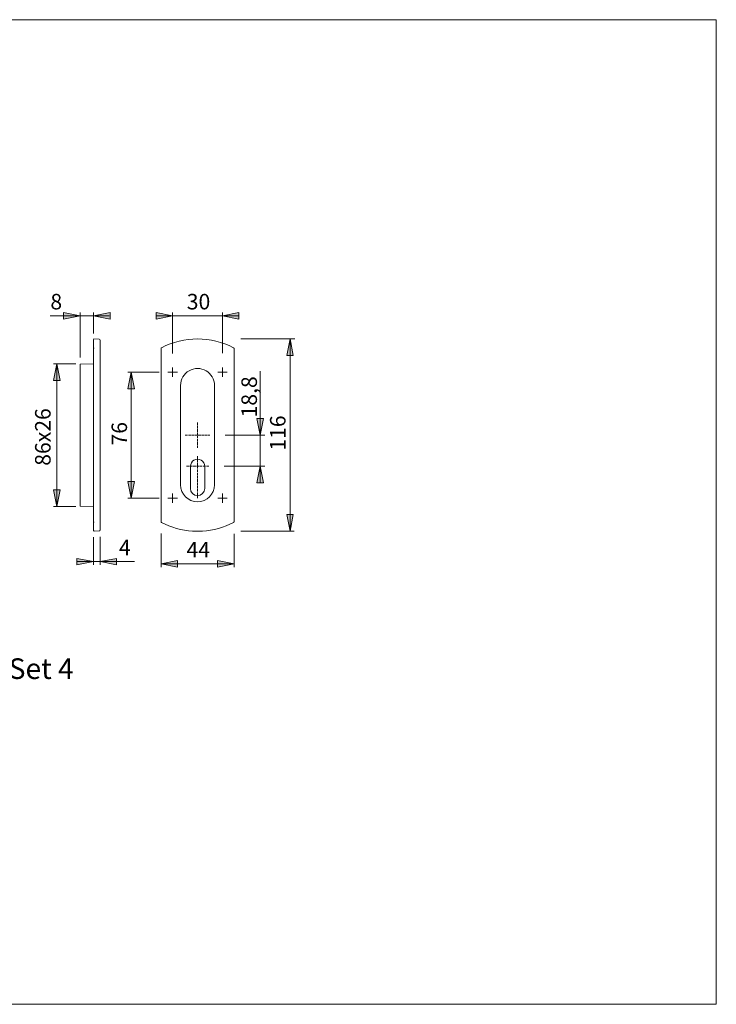
# Model space of a CAD drawing. Units: inches. Extents: x -105 to 315, y 0 to 297.
# Drawn here: x 105 to 315, y 0 to 297 of the extents above; entities that cross this region are included whole.
import ezdxf

# ---------------------------------------------------------------- set-up
doc = ezdxf.new("R2010")
doc.units = ezdxf.units.IN
doc.header["$MEASUREMENT"] = 0
for name, pattern in [('AI-Linetype-5', [0.9906, 0.762, -0.2286]), ('AI-Linetype-6', [0.9906, 0.762, -0.2286]), ('AI-Linetype-7', [0.9906, 0.762, -0.2286]), ('AI-Linetype-8', [0.9906, 0.762, -0.2286])]:
    doc.linetypes.add(name, pattern=pattern)
doc.layers.add('Ebene 1', color=7, linetype='Continuous')

# ---------------------------------------------------------------- blocks, each defined once
blk = doc.blocks.new('block 3')
at = {"layer": 'Ebene 1', "color": 7, "insert": (73.92, 98.14), "char_height": 6.2222, "attachment_point": 7}
blk.add_mtext('\\fArial|b0|i0|c0|p34;\\W1;M463 - Set 4', dxfattribs=at)
blk = doc.blocks.new('block 11')
at = {"layer": 'Ebene 1', "color": 7, "insert": (114.31, 162.45), "char_height": 4.6779, "attachment_point": 7, "rotation": 90}
blk.add_mtext('\\fArial|b0|i0|c0|p34;\\W1;86x26 ', dxfattribs=at)
blk = doc.blocks.new('block 12')
at = {"layer": 'Ebene 1', "color": 7, "insert": (114.25, 209.61), "char_height": 4.6779, "attachment_point": 7}
blk.add_mtext('\\fArial|b0|i0|c0|p34;\\W1;8', dxfattribs=at)
blk = doc.blocks.new('block 13')
at = {"layer": 'Ebene 1', "color": 7, "insert": (134.91, 135.44), "char_height": 4.6779, "attachment_point": 7}
blk.add_mtext('\\fArial|b0|i0|c0|p34;\\W1;4', dxfattribs=at)
blk = doc.blocks.new('block 19')
at = {"layer": 'Ebene 1', "color": 7, "insert": (185.14, 167), "char_height": 4.6779, "attachment_point": 7, "rotation": 90}
blk.add_mtext('\\fArial|b0|i0|c0|p34;\\W1;116', dxfattribs=at)
blk = doc.blocks.new('block 20')
at = {"layer": 'Ebene 1', "color": 7, "insert": (176.52, 177.03), "char_height": 4.6779, "attachment_point": 7, "rotation": 90}
blk.add_mtext('\\fArial|b0|i0|c0|p34;\\W1;18,8', dxfattribs=at)
blk = doc.blocks.new('block 21')
at = {"layer": 'Ebene 1', "color": 7, "insert": (155.37, 209.61), "char_height": 4.6779, "attachment_point": 7}
blk.add_mtext('\\fArial|b0|i0|c0|p34;\\W1;30', dxfattribs=at)
blk = doc.blocks.new('block 22')
at = {"layer": 'Ebene 1', "color": 7, "insert": (137.36, 168.56), "char_height": 4.6779, "attachment_point": 7, "rotation": 90}
blk.add_mtext('\\fArial|b0|i0|c0|p34;\\W1;76', dxfattribs=at)
blk = doc.blocks.new('block 23')
at = {"layer": 'Ebene 1', "color": 7, "insert": (155.28, 134.8), "char_height": 4.6779, "attachment_point": 7}
blk.add_mtext('\\fArial|b0|i0|c0|p34;\\W1;44', dxfattribs=at)
blk = doc.blocks.new('block 4')
at = {"layer": 'Ebene 1'}
for points in [[(118.23, 206.69), (118.23, 208.69), (123.23, 207.69)], [(132.23, 208.69), (132.23, 206.69), (127.23, 207.69)], [(146.12, 208.69), (146.12, 206.69), (151.11, 207.69)], [(171.11, 206.69), (171.11, 208.69), (166.11, 207.69)], [(185.49, 195.69), (187.49, 195.69), (186.49, 200.69)], [(117.23, 188.19), (115.23, 188.19), (116.23, 193.19)], [(137.61, 185.69), (139.61, 185.69), (138.61, 190.69)], [(178.49, 176.69), (176.49, 176.69), (177.49, 171.69)], [(176.49, 157.29), (178.49, 157.29), (177.49, 162.3)], [(139.61, 157.69), (137.61, 157.69), (138.61, 152.69)], [(115.23, 155.2), (117.23, 155.2), (116.23, 150.19)], [(187.49, 147.7), (185.49, 147.7), (186.49, 142.7)], [(122.23, 132.52), (122.23, 134.52), (127.23, 133.52)], [(134.23, 134.52), (134.23, 132.52), (129.23, 133.52)], [(152.62, 131.88), (152.62, 133.88), (147.62, 132.88)], [(164.61, 133.88), (164.61, 131.88), (169.61, 132.88)]]:
    blk.add_hatch(color=7, dxfattribs=at).paths.add_polyline_path(points)
at = {"layer": 'Ebene 1', "color": 7, "lineweight": 9}
for points in [[(118.23, 206.69), (118.23, 206.69), (118.23, 208.69), (123.23, 207.69), (118.23, 206.69)], [(118.23, 206.69), (118.23, 208.69), (123.23, 207.69), (118.23, 206.69)], [(123.23, 195.13), (123.23, 208.69)], [(132.23, 208.69), (132.23, 208.69), (132.23, 206.69), (127.23, 207.69), (132.23, 208.69)], [(127.23, 207.69), (132.23, 208.69)], [(132.23, 208.69), (132.23, 206.69), (127.23, 207.69), (132.23, 208.69)], [(127.23, 202.35), (127.23, 208.69)], [(146.12, 208.69), (146.12, 208.69), (146.12, 206.69), (151.11, 207.69), (146.12, 208.69)], [(151.11, 207.69), (146.12, 208.69)], [(146.12, 208.69), (146.12, 206.69), (151.11, 207.69), (146.12, 208.69)], [(151.11, 196.32), (151.11, 208.69)], [(171.11, 206.69), (171.11, 206.69), (171.11, 208.69), (166.11, 207.69), (171.11, 206.69)], [(171.11, 206.69), (171.11, 208.69), (166.11, 207.69), (171.11, 206.69)], [(166.11, 196.42), (166.11, 208.69)], [(114.23, 207.69), (129.23, 207.69)], [(123.23, 207.69), (118.23, 206.69)], [(123.23, 207.69), (118.23, 207.69)], [(126.96, 207.69), (131.96, 207.69)], [(151.11, 207.69), (146.12, 207.69)], [(166.11, 207.69), (151.11, 207.69)], [(166.11, 207.69), (171.11, 206.69)], [(166.11, 207.69), (171.11, 207.69)], [(127.37, 200.69), (127.23, 200.54)], [(127.23, 197.93), (127.23, 200.54)], [(128.99, 200.6), (127.37, 200.69)], [(129.23, 200.35), (129.23, 197.79)], [(171.67, 200.69), (187.97, 200.69)], [(185.49, 195.69), (185.49, 195.69), (187.49, 195.69), (186.49, 200.69), (185.49, 195.69)], [(186.49, 200.69), (185.49, 195.69)], [(185.49, 195.69), (187.49, 195.69), (186.49, 200.69), (185.49, 195.69)], [(186.49, 142.7), (186.49, 200.69)], [(127.23, 145.55), (127.23, 197.84)], [(129.23, 197.79), (129.23, 145.6)], [(147.62, 145.55), (147.62, 197.84)], [(169.61, 197.84), (169.61, 145.55)], [(117.23, 188.19), (117.23, 188.19), (115.23, 188.19), (116.23, 193.19), (117.23, 188.19)], [(117.23, 188.19), (115.23, 188.19), (116.23, 193.19), (117.23, 188.19)], [(121.91, 193.19), (115.23, 193.19)], [(116.23, 193.19), (117.23, 188.19)], [(116.23, 193.19), (116.23, 150.19)], [(127.23, 193.19), (123.23, 193.12)], [(123.23, 186.69), (123.23, 193.12)], [(137.61, 185.69), (137.61, 185.69), (139.61, 185.69), (138.61, 190.69), (137.61, 185.69)], [(138.61, 190.69), (137.61, 185.69)], [(137.61, 185.69), (139.61, 185.69), (138.61, 190.69), (137.61, 185.69)], [(147.06, 190.69), (137.61, 190.69)], [(138.61, 152.69), (138.61, 190.69)], [(150.24, 190.69), (149.68, 190.69)], [(151.11, 190.69), (150.24, 190.69)], [(151.11, 191.57), (151.11, 192.13)], [(151.11, 190.69), (151.11, 191.57)], [(151.11, 190.69), (151.99, 190.69)], [(151.11, 190.69), (151.11, 189.82)], [(151.99, 190.69), (152.55, 190.69)], [(165.24, 190.69), (164.68, 190.69)], [(166.11, 190.69), (165.24, 190.69)], [(166.11, 191.57), (166.11, 192.13)], [(166.11, 190.69), (166.11, 191.57)], [(166.11, 190.69), (166.99, 190.69)], [(166.11, 190.69), (166.11, 189.82)], [(166.99, 190.69), (167.55, 190.69)], [(177.49, 190.99), (177.49, 162.3)], [(151.11, 189.82), (151.11, 189.26)], [(166.11, 189.82), (166.11, 189.26)], [(123.23, 185.21), (123.23, 186.69)], [(123.23, 184.89), (123.23, 185.21)], [(123.23, 178.49), (123.23, 184.89)], [(153.52, 156.7), (153.52, 186.69)], [(163.72, 186.69), (163.72, 156.7)], [(123.23, 178.18), (123.23, 178.49)], [(123.23, 165.21), (123.23, 178.18)], [(178.49, 176.69), (178.49, 176.69), (176.49, 176.69), (177.49, 171.69), (178.49, 176.69)], [(178.49, 176.69), (176.49, 176.69), (177.49, 171.69), (178.49, 176.69)], [(177.49, 171.69), (178.49, 176.69)], [(177.49, 171.69), (177.49, 176.69)], [(166.9, 171.69), (178.9, 171.69)], [(123.23, 164.9), (123.23, 165.21)], [(123.23, 158.5), (123.23, 164.9)], [(156.47, 155.59), (156.47, 162.3)], [(160.77, 162.3), (160.77, 155.59)], [(166.6, 162.3), (178.9, 162.3)], [(176.49, 157.29), (176.49, 157.29), (178.49, 157.29), (177.49, 162.3), (176.49, 157.29)], [(177.49, 162.3), (176.49, 157.29)], [(176.49, 157.29), (178.49, 157.29), (177.49, 162.3), (176.49, 157.29)], [(177.49, 162.3), (177.49, 157.29)], [(123.23, 158.18), (123.23, 158.5)], [(123.23, 156.7), (123.23, 158.18)], [(139.61, 157.69), (139.61, 157.69), (137.61, 157.69), (138.61, 152.69), (139.61, 157.69)], [(139.61, 157.69), (137.61, 157.69), (138.61, 152.69), (139.61, 157.69)], [(138.61, 152.69), (139.61, 157.69)], [(115.23, 155.2), (115.23, 155.2), (117.23, 155.2), (116.23, 150.19), (115.23, 155.2)], [(116.23, 150.19), (115.23, 155.2)], [(115.23, 155.2), (117.23, 155.2), (116.23, 150.19), (115.23, 155.2)], [(123.23, 150.26), (123.23, 156.7)], [(147.06, 152.69), (137.61, 152.69)], [(150.24, 152.69), (149.68, 152.69)], [(151.11, 152.69), (150.24, 152.69)], [(151.11, 153.57), (151.11, 154.13)], [(151.11, 152.69), (151.11, 153.57)], [(151.11, 152.69), (151.99, 152.69)], [(151.11, 152.69), (151.11, 151.82)], [(151.11, 151.82), (151.11, 151.26)], [(151.99, 152.69), (152.55, 152.69)], [(165.24, 152.69), (164.68, 152.69)], [(166.11, 152.69), (165.24, 152.69)], [(166.11, 153.57), (166.11, 154.13)], [(166.11, 152.69), (166.11, 153.57)], [(166.11, 152.69), (166.99, 152.69)], [(166.11, 152.69), (166.11, 151.82)], [(166.11, 151.82), (166.11, 151.26)], [(166.99, 152.69), (167.55, 152.69)], [(121.91, 150.19), (115.23, 150.19)], [(123.23, 150.26), (127.23, 150.19)], [(129.23, 145.6), (129.23, 143.04)], [(187.49, 147.7), (187.49, 147.7), (185.49, 147.7), (186.49, 142.7), (187.49, 147.7)], [(187.49, 147.7), (185.49, 147.7), (186.49, 142.7), (187.49, 147.7)], [(186.49, 142.7), (187.49, 147.7)], [(127.23, 142.89), (127.23, 145.46)], [(127.48, 142.71), (128.99, 142.79)], [(127.48, 142.76), (127.48, 142.71)], [(187.72, 142.7), (171.7, 142.7)], [(127.23, 140.89), (127.23, 132.52)], [(129.23, 141.04), (129.23, 132.52)], [(147.62, 142.03), (147.62, 131.88)], [(169.61, 141.95), (169.61, 131.88)], [(122.23, 132.52), (122.23, 132.52), (122.23, 134.52), (127.23, 133.52), (122.23, 132.52)], [(122.23, 132.52), (122.23, 134.52), (127.23, 133.52), (122.23, 132.52)], [(134.23, 134.52), (134.23, 134.52), (134.23, 132.52), (129.23, 133.52), (134.23, 134.52)], [(129.23, 133.52), (134.23, 134.52)], [(134.23, 134.52), (134.23, 132.52), (129.23, 133.52), (134.23, 134.52)], [(152.62, 131.88), (152.62, 131.88), (152.62, 133.88), (147.62, 132.88), (152.62, 131.88)], [(152.62, 131.88), (152.62, 133.88), (147.62, 132.88), (152.62, 131.88)], [(164.61, 133.88), (164.61, 133.88), (164.61, 131.88), (169.61, 132.88), (164.61, 133.88)], [(169.61, 132.88), (164.61, 133.88)], [(164.61, 133.88), (164.61, 131.88), (169.61, 132.88), (164.61, 133.88)], [(127.23, 133.52), (122.23, 132.52)], [(127.23, 133.52), (122.23, 133.52)], [(127.23, 133.52), (129.23, 133.52)], [(129.23, 133.52), (139.63, 133.52)], [(147.62, 132.88), (152.62, 131.88)], [(169.61, 132.88), (147.62, 132.88)]]:
    blk.add_lwpolyline(points, dxfattribs=at)
at = {"layer": 'Ebene 1', "color": 7, "linetype": 'AI-Linetype-6', "lineweight": 9}
blk.add_lwpolyline([(158.62, 175.47), (158.62, 167.87)], dxfattribs=at)
at = {"layer": 'Ebene 1', "color": 7, "linetype": 'AI-Linetype-5', "lineweight": 9}
blk.add_lwpolyline([(154.86, 171.69), (162.35, 171.69)], dxfattribs=at)
at = {"layer": 'Ebene 1', "color": 7, "linetype": 'AI-Linetype-8', "lineweight": 9}
blk.add_lwpolyline([(158.62, 165.31), (158.62, 152.5)], dxfattribs=at)
at = {"layer": 'Ebene 1', "color": 7, "linetype": 'AI-Linetype-7', "lineweight": 9}
blk.add_lwpolyline([(155.33, 162.3), (162.02, 162.3)], dxfattribs=at)
at = {"layer": 'Ebene 1', "color": 7, "lineweight": 9}
for points, knots in [([(127.23, 207.69), (127.23, 207.69), (132.23, 208.69), (132.23, 208.69), (132.23, 208.69), (127.23, 207.69), (127.23, 207.69), (127.23, 207.69), (127.23, 207.69), (127.23, 207.69)], [0, 0, 0, 0, 1, 1, 1, 2, 2, 2, 3, 3, 3, 3]), ([(151.11, 207.69), (151.11, 207.69), (146.12, 208.69), (146.12, 208.69), (146.12, 208.69), (151.11, 207.69), (151.11, 207.69), (151.11, 207.69), (151.11, 207.69), (151.11, 207.69)], [0, 0, 0, 0, 1, 1, 1, 2, 2, 2, 3, 3, 3, 3]), ([(123.23, 207.69), (123.23, 207.69), (118.23, 206.69), (118.23, 206.69), (118.23, 206.69), (123.23, 207.69), (123.23, 207.69), (123.23, 207.69), (123.23, 207.69), (123.23, 207.69)], [0, 0, 0, 0, 1, 1, 1, 2, 2, 2, 3, 3, 3, 3]), ([(166.11, 207.69), (166.11, 207.69), (171.11, 206.69), (171.11, 206.69), (171.11, 206.69), (166.11, 207.69), (166.11, 207.69), (166.11, 207.69), (166.11, 207.69), (166.11, 207.69)], [0, 0, 0, 0, 1, 1, 1, 2, 2, 2, 3, 3, 3, 3]), ([(186.49, 200.69), (186.49, 200.69), (185.49, 195.69), (185.49, 195.69), (185.49, 195.69), (186.49, 200.69), (186.49, 200.69), (186.49, 200.69), (186.49, 200.69), (186.49, 200.69)], [0, 0, 0, 0, 1, 1, 1, 2, 2, 2, 3, 3, 3, 3]), ([(127.23, 197.84), (127.23, 197.85), (127.23, 197.85), (127.23, 197.86), (127.23, 197.87), (127.23, 197.88), (127.23, 197.89), (127.23, 197.89), (127.23, 197.9), (127.23, 197.9), (127.23, 197.91), (127.23, 197.92), (127.23, 197.92), (127.23, 197.93), (127.23, 197.93), (127.23, 197.93)], [0, 0, 0, 0, 1, 1, 1, 2, 2, 2, 3, 3, 3, 4, 4, 4, 5, 5, 5, 5]), ([(127.37, 198.06), (127.37, 198.04), (127.37, 198.01), (127.37, 197.97), (127.37, 197.93), (127.37, 197.88), (127.37, 197.84)], [0, 0, 0, 0, 1, 1, 1, 2, 2, 2, 2]), ([(147.62, 197.84), (147.62, 197.88), (147.64, 197.93), (147.66, 197.97), (147.68, 198.01), (147.72, 198.04), (147.76, 198.06)], [0, 0, 0, 0, 1, 1, 1, 2, 2, 2, 2]), ([(169.47, 198.06), (169.51, 198.04), (169.55, 198.01), (169.57, 197.97), (169.59, 197.93), (169.61, 197.88), (169.61, 197.84)], [0, 0, 0, 0, 1, 1, 1, 2, 2, 2, 2]), ([(116.23, 193.19), (116.23, 193.19), (117.23, 188.19), (117.23, 188.19), (117.23, 188.19), (116.23, 193.19), (116.23, 193.19), (116.23, 193.19), (116.23, 193.19), (116.23, 193.19)], [0, 0, 0, 0, 1, 1, 1, 2, 2, 2, 3, 3, 3, 3]), ([(138.61, 190.69), (138.61, 190.69), (137.61, 185.69), (137.61, 185.69), (137.61, 185.69), (138.61, 190.69), (138.61, 190.69), (138.61, 190.69), (138.61, 190.69), (138.61, 190.69)], [0, 0, 0, 0, 1, 1, 1, 2, 2, 2, 3, 3, 3, 3]), ([(153.52, 186.69), (153.52, 188.52), (154.49, 190.2), (156.07, 191.11), (157.64, 192.02), (159.59, 192.02), (161.17, 191.11), (162.74, 190.2), (163.72, 188.52), (163.72, 186.69)], [0, 0, 0, 0, 1, 1, 1, 2, 2, 2, 3, 3, 3, 3]), ([(177.49, 171.69), (177.49, 171.69), (178.49, 176.69), (178.49, 176.69), (178.49, 176.69), (177.49, 171.69), (177.49, 171.69), (177.49, 171.69), (177.49, 171.69), (177.49, 171.69)], [0, 0, 0, 0, 1, 1, 1, 2, 2, 2, 3, 3, 3, 3]), ([(156.47, 162.3), (156.47, 163.06), (156.87, 163.77), (157.54, 164.16), (158.21, 164.54), (159.02, 164.54), (159.69, 164.16), (160.36, 163.77), (160.77, 163.06), (160.77, 162.3)], [0, 0, 0, 0, 1, 1, 1, 2, 2, 2, 3, 3, 3, 3]), ([(177.49, 162.3), (177.49, 162.3), (176.49, 157.29), (176.49, 157.29), (176.49, 157.29), (177.49, 162.3), (177.49, 162.3), (177.49, 162.3), (177.49, 162.3), (177.49, 162.3)], [0, 0, 0, 0, 1, 1, 1, 2, 2, 2, 3, 3, 3, 3]), ([(138.61, 152.69), (138.61, 152.69), (139.61, 157.69), (139.61, 157.69), (139.61, 157.69), (138.61, 152.69), (138.61, 152.69), (138.61, 152.69), (138.61, 152.69), (138.61, 152.69)], [0, 0, 0, 0, 1, 1, 1, 2, 2, 2, 3, 3, 3, 3]), ([(116.23, 150.19), (116.23, 150.19), (115.23, 155.2), (115.23, 155.2), (115.23, 155.2), (116.23, 150.19), (116.23, 150.19), (116.23, 150.19), (116.23, 150.19), (116.23, 150.19)], [0, 0, 0, 0, 1, 1, 1, 2, 2, 2, 3, 3, 3, 3]), ([(163.72, 156.7), (163.72, 153.88), (161.43, 151.6), (158.62, 151.6), (155.8, 151.6), (153.52, 153.88), (153.52, 156.7)], [0, 0, 0, 0, 1, 1, 1, 2, 2, 2, 2]), ([(160.77, 155.59), (160.77, 154.41), (159.8, 153.45), (158.62, 153.45), (157.43, 153.45), (156.47, 154.41), (156.47, 155.59)], [0, 0, 0, 0, 1, 1, 1, 2, 2, 2, 2]), ([(127.23, 145.46), (127.23, 145.46), (127.23, 145.46), (127.23, 145.47), (127.23, 145.47), (127.23, 145.48), (127.23, 145.49), (127.23, 145.49), (127.23, 145.5), (127.23, 145.5), (127.23, 145.51), (127.23, 145.52), (127.23, 145.53), (127.23, 145.53), (127.23, 145.54), (127.23, 145.55)], [0, 0, 0, 0, 1, 1, 1, 2, 2, 2, 3, 3, 3, 4, 4, 4, 5, 5, 5, 5]), ([(127.37, 145.55), (127.37, 145.51), (127.37, 145.46), (127.37, 145.42), (127.37, 145.38), (127.37, 145.35), (127.37, 145.33)], [0, 0, 0, 0, 1, 1, 1, 2, 2, 2, 2]), ([(147.76, 145.33), (147.72, 145.35), (147.68, 145.38), (147.66, 145.42), (147.64, 145.46), (147.62, 145.51), (147.62, 145.55)], [0, 0, 0, 0, 1, 1, 1, 2, 2, 2, 2]), ([(169.61, 145.55), (169.61, 145.51), (169.59, 145.46), (169.57, 145.42), (169.55, 145.38), (169.51, 145.35), (169.47, 145.33)], [0, 0, 0, 0, 1, 1, 1, 2, 2, 2, 2]), ([(186.49, 142.7), (186.49, 142.7), (187.49, 147.7), (187.49, 147.7), (187.49, 147.7), (186.49, 142.7), (186.49, 142.7), (186.49, 142.7), (186.49, 142.7), (186.49, 142.7)], [0, 0, 0, 0, 1, 1, 1, 2, 2, 2, 3, 3, 3, 3]), ([(129.23, 133.52), (129.23, 133.52), (134.23, 134.52), (134.23, 134.52), (134.23, 134.52), (129.23, 133.52), (129.23, 133.52), (129.23, 133.52), (129.23, 133.52), (129.23, 133.52)], [0, 0, 0, 0, 1, 1, 1, 2, 2, 2, 3, 3, 3, 3]), ([(169.61, 132.88), (169.61, 132.88), (164.61, 133.88), (164.61, 133.88), (164.61, 133.88), (169.61, 132.88), (169.61, 132.88), (169.61, 132.88), (169.61, 132.88), (169.61, 132.88)], [0, 0, 0, 0, 1, 1, 1, 2, 2, 2, 3, 3, 3, 3]), ([(127.23, 133.52), (127.23, 133.52), (122.23, 132.52), (122.23, 132.52), (122.23, 132.52), (127.23, 133.52), (127.23, 133.52), (127.23, 133.52), (127.23, 133.52), (127.23, 133.52)], [0, 0, 0, 0, 1, 1, 1, 2, 2, 2, 3, 3, 3, 3]), ([(147.62, 132.88), (147.62, 132.88), (152.62, 131.88), (152.62, 131.88), (152.62, 131.88), (147.62, 132.88), (147.62, 132.88), (147.62, 132.88), (147.62, 132.88), (147.62, 132.88)], [0, 0, 0, 0, 1, 1, 1, 2, 2, 2, 3, 3, 3, 3])]:
    blk.add_open_spline(points, degree=3, knots=knots, dxfattribs=at)
for points in [[(129.23, 200.35), (129.23, 200.49), (129.12, 200.6), (128.99, 200.6)], [(147.76, 198.06), (154.57, 201.56), (162.66, 201.56), (169.47, 198.06)], [(127.37, 142.75), (127.32, 142.8), (127.28, 142.85), (127.23, 142.89)], [(127.48, 142.76), (127.44, 142.75), (127.41, 142.75), (127.37, 142.75)], [(128.99, 142.79), (129.12, 142.79), (129.23, 142.9), (129.23, 143.04)], [(157.12, 142.75), (153.85, 142.96), (150.67, 143.83), (147.76, 145.33)], [(157.12, 142.75), (157.12, 142.75), (157.12, 142.75), (157.12, 142.76)], [(160.11, 142.76), (159.12, 142.69), (158.11, 142.69), (157.12, 142.76)], [(169.47, 145.33), (166.56, 143.83), (163.38, 142.96), (160.11, 142.75)], [(160.11, 142.76), (160.11, 142.75), (160.11, 142.75), (160.11, 142.75)]]:
    blk.add_open_spline(points, degree=3, dxfattribs=at)
at = {"layer": 'Ebene 1'}
for name in ['block 12', 'block 21', 'block 20', 'block 11', 'block 22', 'block 19', 'block 13', 'block 23']:
    blk.add_blockref(name, (0, 0), dxfattribs=at)
blk = doc.blocks.new('block 2')
at = {"layer": 'Ebene 1', "color": 7, "lineweight": 9}
blk.add_lwpolyline([(-105, 0), (315, 0), (315, 297), (-105, 297), (-105, 0)], dxfattribs=at)
at = {"layer": 'Ebene 1'}
for name in ['block 4', 'block 3']:
    blk.add_blockref(name, (0, 0), dxfattribs=at)

msp = doc.modelspace()

# ---------------------------------------------------------------- block references
at = {"layer": 'Ebene 1'}
msp.add_blockref('block 2', (0, 0), dxfattribs=at)

doc.saveas('drawing.dxf')
